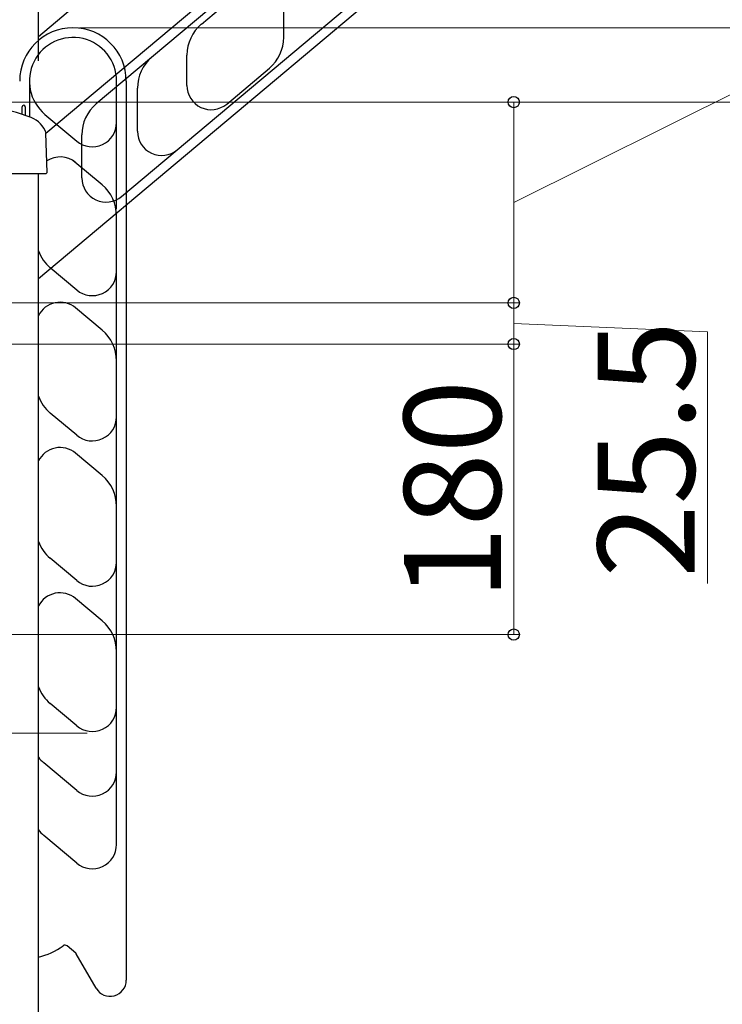
# Model space of a CAD drawing. Extents: x 0 to 1750, y 0 to 2615.
# Drawn here: x 972 to 1081, y 1923 to 2076 of the extents above; entities that cross this region are included whole.
import ezdxf

# ---------------------------------------------------------------- set-up
doc = ezdxf.new("R2010")
doc.units = 0
doc.layers.add('YKK_A1', color=4, linetype='CONTINUOUS', lineweight=30)
doc.layers.add('YKK_D', color=6, linetype='CONTINUOUS', lineweight=13)
doc.styles.add('text-b', font='txt')

msp = doc.modelspace()

# ---------------------------------------------------------------- linework, layer by layer
at = {"layer": 'YKK_A1'}
for p, q in [((1079.28, 2160.87), (974.85, 2073.24)), ((1068.67, 2136.01), (976.03, 2058.27)), ((1069.64, 2134.86), (983.81, 2062.84)), ((987.73, 2048.5), (1078.32, 2124.52)), ((1079.28, 2123.37), (974.85, 2035.74)), ((974.85, 2069.53), (974.85, 2089.53)), ((1000.09, 2075.19), (1006.69, 2080.73)), ((1012.85, 2073.15), (1012.85, 2077.86)), ((997.85, 2065.69), (997.85, 2070.4)), ((1004.01, 2062.82), (1010.62, 2068.37)), ((973.46, 2066.38), (973.46, 2060.82)), ((986.96, 2059.94), (986.96, 2066.38)), ((988.46, 2066.38), (988.46, 1927.13)), ((990.19, 2058.61), (990.19, 2065.28)), ((972.33, 2061.21), (972.33, 2062.38)), ((972.83, 2062.38), (972.83, 2061.04)), ((975.87, 2061.21), (980.8, 2057.07)), ((986.96, 2046.54), (986.96, 2059.94)), ((976.19, 2052.2), (976.03, 2058.29)), ((981.58, 2051.38), (981.58, 2058.05)), ((984.73, 2050.3), (980.21, 2054.09)), ((976.02, 2052.03), (960.45, 2052.03)), ((974.85, 1852.03), (974.85, 2052.03)), ((976.19, 2052.2), (976.02, 2052.03)), ((986.96, 2036.89), (986.96, 2045.52)), ((980.8, 2034.01), (976.69, 2037.46)), ((986.96, 2023.02), (986.96, 2036.89)), ((984.73, 2027.8), (980.62, 2031.24)), ((986.96, 2014.39), (986.96, 2023.02)), ((980.8, 2011.51), (976.69, 2014.96)), ((986.96, 2000.52), (986.96, 2014.39)), ((984.73, 2005.3), (980.62, 2008.74)), ((986.96, 1991.89), (986.96, 2000.52)), ((980.8, 1989.01), (976.69, 1992.46)), ((986.96, 1978.02), (986.96, 1991.89)), ((984.73, 1982.8), (980.62, 1986.24)), ((986.96, 1969.39), (986.96, 1978.02)), ((980.8, 1966.51), (976.69, 1969.96)), ((986.96, 1948.12), (986.96, 1969.39)), ((980.8, 1956.51), (975.69, 1960.8)), ((980.8, 1945.26), (975.69, 1949.55)), ((980.65, 1931.29), (979.29, 1932.43)), ((983.79, 1925.88), (980.71, 1931.22))]:
    msp.add_line(p, q, dxfattribs=at)
for centre, radius, start, end in [((980.21, 2066.38), 8.25, 0, 180), ((1004.1, 2070.4), 6.25, 130, 180), ((980.21, 2066.38), 6.75, 0, 230), ((980.21, 2066.38), 6.75, 0, 230), ((1006.6, 2073.15), 6.25, 310, 0), ((996.44, 2065.28), 6.25, 130, 180), ((1001.6, 2065.69), 3.75, 180, 310), ((960.29, 2024.5), 38.63, 69.609, 88.8623), ((972.58, 2062.38), 0.25, 0, 180), ((987.83, 2058.05), 6.25, 130, 180), ((972.45, 2057.19), 3.75, 17.0053, 69.609), ((983.21, 2059.95), 3.75, 230.0001, 0), ((993.94, 2058.61), 3.75, 180, 310), ((978.21, 2050.87), 3.75, 50.0001, 123.1732), ((985.33, 2051.38), 3.75, 180, 310), ((980.71, 2045.51), 6.25, 0, 50.0001), ((980.71, 2042.25), 6.25, 200.3694, 230.0004), ((983.21, 2036.89), 3.75, 230.0001, 0), ((978.21, 2028.37), 3.75, 50.0001, 153.6088), ((980.71, 2023.01), 6.25, 0, 50.0001), ((980.71, 2019.75), 6.25, 200.3694, 230.0004), ((983.21, 2014.39), 3.75, 230.0001, 0), ((978.21, 2005.87), 3.75, 50.0001, 153.6088), ((980.71, 2000.51), 6.25, 0, 50.0001), ((980.71, 1997.25), 6.25, 200.3694, 230.0004), ((983.21, 1991.89), 3.75, 230.0001, 0), ((978.21, 1983.37), 3.75, 50.0001, 153.6088), ((980.71, 1978.01), 6.25, 0, 50.0001), ((980.71, 1974.75), 6.25, 200.3694, 230.0004), ((983.21, 1969.39), 3.75, 230.0001, 0), ((979.71, 1965.59), 6.25, 218.9703, 229.9999), ((983.21, 1959.39), 3.75, 230.0002, 0), ((979.71, 1954.34), 6.25, 218.9706, 229.9999), ((983.21, 1948.14), 3.75, 230.0002, 0), ((972.71, 1940.48), 10, 282.3616, 306.5766), ((972.71, 1940.48), 10, 282.3616, 306.5766), ((978.97, 1932.05), 0.5, 50.0013, 126.5779), ((980.49, 1931.1), 0.25, 29.9965, 50.0019), ((985.96, 1927.13), 2.5, 209.9999, 0)]:
    msp.add_arc(centre, radius, start, end, dxfattribs=at)
at = {"layer": 'YKK_D'}
for p, q in [((1048.46, 2047.57), (1108.46, 2077.48)), ((981.21, 2074.63), (1139.46, 2074.63)), ((962.06, 2063.12), (1049.46, 2063.12)), ((962.06, 2063.12), (1109.46, 2063.12)), ((1048.46, 2063.12), (1048.46, 2032.02)), ((964.1, 2032.02), (1049.46, 2032.02)), ((964.1, 2032.02), (1049.46, 2032.02)), ((1048.46, 2032.02), (1048.46, 2025.65)), ((1048.46, 2028.83), (1078.46, 2027.51)), ((1078.46, 2027.51), (1078.46, 1988.57)), ((960.17, 2025.65), (1049.46, 2025.65)), ((960.17, 2025.65), (1049.46, 2025.65)), ((1048.46, 2025.65), (1048.46, 1980.65)), ((960.17, 1980.65), (1049.46, 1980.65)), ((982.39, 1965.4), (849, 1965.4)), ((982.39, 1965.4), (849, 1965.4))]:
    msp.add_line(p, q, dxfattribs=at)
at = {"layer": 'YKK_D', "linetype": 'ByBlock', "lineweight": -2}
for centre in [(1048.46, 2063.12), (1048.46, 2032.02), (1048.46, 2032.02), (1048.46, 2025.65), (1048.46, 2025.65), (1048.46, 1980.65)]:
    msp.add_circle(centre, 0.875, dxfattribs=at)

# ---------------------------------------------------------------- texts
at = {"layer": 'YKK_D', "style": 'text-b'}
for s, p in [('25.5', (1076.46, 1989.46)), ('180', (1046.46, 1986.02))]:
    msp.add_text(s, height=15, rotation=90, dxfattribs=at).set_placement(p)

doc.saveas('drawing.dxf')
